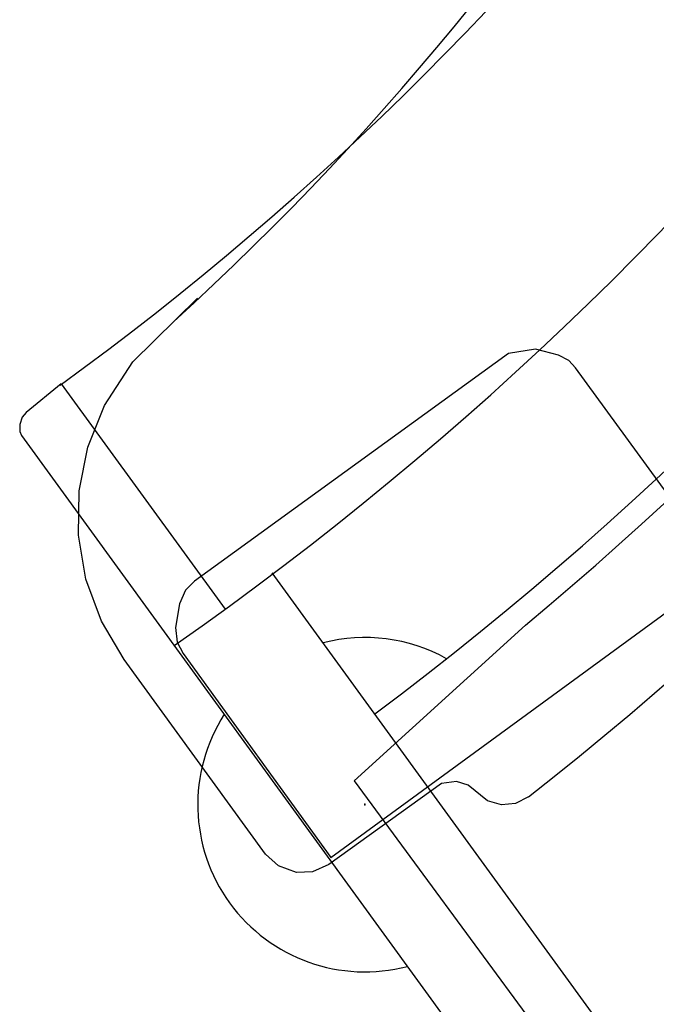
# Model space of a CAD drawing. Units: inches. Extents: x -98 to 102, y -72 to 77.
# Drawn here: x -40 to -35, y -22 to -14 of the extents above; entities that cross this region are included whole.
import ezdxf

# ---------------------------------------------------------------- set-up
doc = ezdxf.new("R2010")
doc.units = ezdxf.units.IN
doc.header["$MEASUREMENT"] = 0
for name, color, linetype in [('PANEL', 7, 'Continuous'), ('TILE', 3, 'Continuous'), ('WKSURF', 6, 'Continuous')]:
    doc.layers.add(name, color=color, linetype=linetype)

# ---------------------------------------------------------------- blocks, each defined once
blk = doc.blocks.new('gcbscs_04rtlm_0p')
at = {"layer": 'WKSURF'}
for p, q in [((-13.3317, -22.3223), (-12.975, -22.2419)), ((-12.975, -22.2419), (-12.6075, -22.2275)), ((-12.6075, -22.2275), (-12.184, -22.2935)), ((-13.6668, -22.4651), (-13.3317, -22.3223)), ((-12.184, -22.2935), (-11.4897, -22.5669)), ((-13.973, -22.669), (-13.6668, -22.4651)), ((-14.2367, -22.925), (-13.973, -22.669)), ((-14.448, -23.2246), (-14.2367, -22.925)), ((-15.4371, -24.9379), (-14.448, -23.2246)), ((-15.4835, -25.0743), (-15.4371, -24.9379)), ((-15.4735, -25.231), (-15.4835, -25.0743)), ((-15.4129, -25.3496), (-15.4735, -25.231)), ((-15.3056, -25.4466), (-15.4129, -25.3496)), ((-14.3179, -26.0221), (-15.3056, -25.4466)), ((-14.2541, -26.1276), (-14.3179, -26.0221)), ((-14.242, -26.2284), (-14.2541, -26.1276)), ((-14.2948, -26.4253), (-14.242, -26.2284)), ((-14.2785, -26.5443), (-14.2948, -26.4253)), ((-14.2211, -26.6453), (-14.2785, -26.5443)), ((-14.1271, -26.7216), (-14.2211, -26.6453))]:
    blk.add_line(p, q, dxfattribs=at)
for centre, radius, start, end in [((-2.4951, -1.4117), 22.9969, 246.2865, 316.012), ((0.0009, 0.0207), 30.2444, 242.14831, 305.76038)]:
    blk.add_arc(centre, radius, start, end, dxfattribs=at)
blk = doc.blocks.new('gcbsc_0454_0p')
at = {"layer": 'PANEL'}
for p, q in [((-13.0837, -21.6793), (-13.1084, -21.7053)), ((-13.0326, -21.6539), (-13.0837, -21.6793)), ((-12.9703, -21.6473), (-13.0326, -21.6539)), ((-12.9203, -21.6633), (-12.9703, -21.6473)), ((-12.5893, -21.831), (-12.9203, -21.6633)), ((-13.1084, -21.7053), (-16.8688, -28.2176)), ((-12.5893, -21.831), (-13.7334, -23.8149)), ((-13.8454, -23.4526), (-14.0356, -23.504)), ((-13.7238, -23.4533), (-13.8454, -23.4526)), ((-13.6262, -23.4904), (-13.7238, -23.4533)), ((-14.0356, -23.504), (-14.1404, -23.5656)), ((-10.8643, -25.0884), (-13.6262, -23.4904)), ((-14.1404, -23.5656), (-14.2066, -23.6466)), ((-14.2066, -23.6466), (-15.245, -25.4398)), ((-15.9837, -28.6911), (-13.3032, -24.0473)), ((-10.7431, -25.2767), (-10.8643, -25.0884)), ((-10.711, -25.4682), (-10.7431, -25.2767)), ((-15.245, -25.4398), (-12.1044, -27.2394)), ((-10.7155, -25.5646), (-10.711, -25.4682)), ((-10.7476, -25.6384), (-10.7155, -25.5646)), ((-11.569, -27.0646), (-10.7476, -25.6384))]:
    blk.add_line(p, q, dxfattribs=at)
for centre, radius, start, end in [((0, 0), 25.204, 240, 310.13884), ((0, 0), 27.491, 238.95855, 311.04653), ((-0.0145, -0.2051), 28.7286, 240.82355, 309.24423), ((-14.7342, -25.5185), 1.3746, 81.27479, 218.71767), ((-14.7342, -25.5185), 1.3746, 354.80375, 38.50044)]:
    blk.add_arc(centre, radius, start, end, dxfattribs=at)
blk.add_point((-14.7342, -25.5185), dxfattribs=at)
blk = doc.blocks.new('gcbeap_sc54up_0p')
at = {"layer": 'TILE'}
for p, q in [((33.6472, -0.1465), (35.9412, 3.1713)), ((31.9792, 0.7677, 0), (33.6472, -0.1465))]:
    blk.add_line(p, q, dxfattribs=at)
blk.add_arc((16.9008, -24.1351), 29.112, 58.80549, 121.19451, dxfattribs=at)
blk.add_point((33.8015, 0), dxfattribs=at)

msp = doc.modelspace()

# ---------------------------------------------------------------- block references
for name, p, rotation in [('gcbsc_0454_0p', (-54.9015, 3.8156), 66), ('gcbscs_04rtlm_0p', (-54.9015, 3.8156), 66), ('gcbeap_sc54up_0p', (-26.5772, 11.9389), 251)]:
    msp.add_blockref(name, p, dxfattribs=dict(rotation=rotation))

doc.saveas('drawing.dxf')
